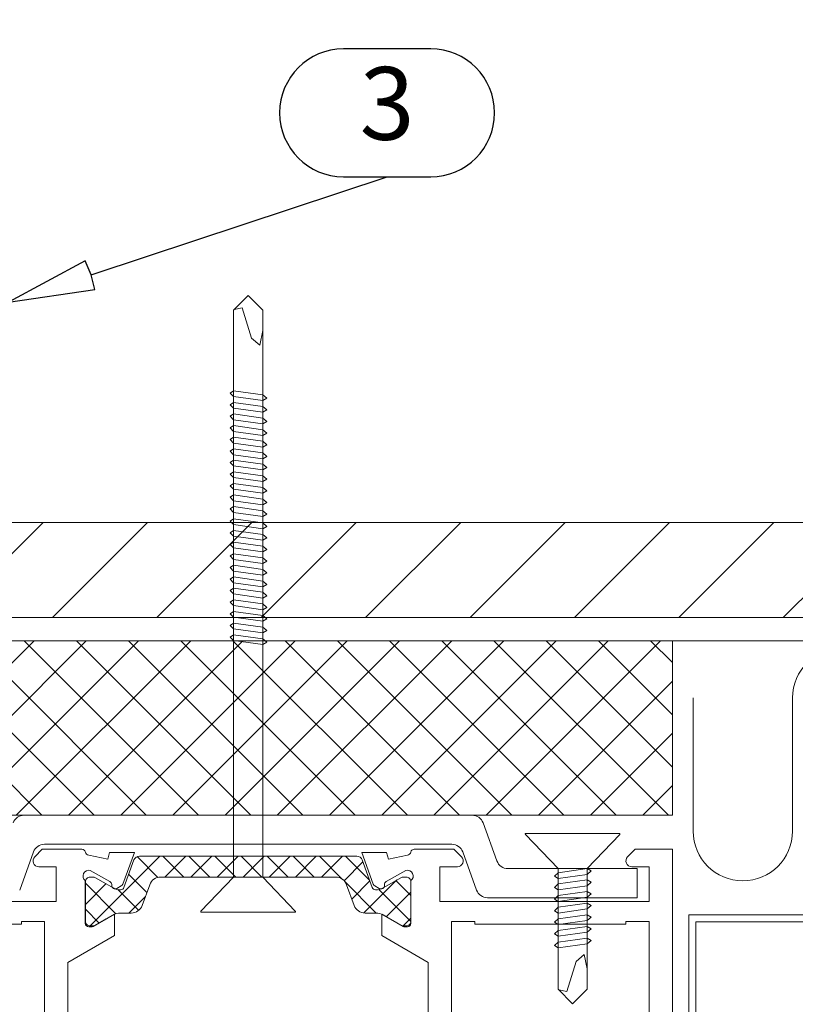
# Model space of a CAD drawing. Units: millimetres. Extents: x 0 to 10710, y 0 to 1485.
# Drawn here: x 7338 to 7405, y 200 to 285 of the extents above; entities that cross this region are included whole.
import ezdxf
from ezdxf.enums import TextEntityAlignment as Align

# ---------------------------------------------------------------- set-up
doc = ezdxf.new("R2010")
doc.units = ezdxf.units.MM
doc.layers.add('BOM_nr', color=2, linetype='Continuous')
doc.layers.add('RANNILA', color=1, linetype='Continuous')
doc.layers.add('SPAlayer', color=6, linetype='Continuous', lineweight=20)
doc.layers.add('views', color=4, linetype='Continuous', lineweight=0)
doc.styles.add('arial', font='arial.ttf')

# ---------------------------------------------------------------- blocks, each defined once
blk = doc.blocks.new('ovi')
at = {"layer": 'SPAlayer'}
h = blk.add_hatch(dxfattribs=at)
h.set_pattern_fill('ANSI37', color=256, style=0)
h.paths.add_polyline_path([(0, 0), (15, 0), (15, -73), (0, -73)])
h = blk.add_hatch(dxfattribs=at)
h.set_pattern_fill('ANSI37', color=256, scale=0.5, angle=270, style=0, pattern_type=2)
h.set_pattern_definition([(315, (9e-15, 47.0092), (1.122532, 1.122532), []), (405, (9e-15, 47.0092), (-1.122532, 1.122532), [])])
edge = h.paths.add_edge_path()
edge.add_line((18.849, -26.686), (21.216, -25.824))
edge.add_arc((21.113, -25.542), 0.301, -69.97727, -0.26935)
edge.add_arc((20.219, -25.498), 1.195, -2.13716, 30.03372)
edge.add_line((21.254, -24.9), (20.91, -24.305))
edge.add_line((20.91, -24.305), (20.343, -23.322))
edge.add_arc((20.525, -23.217), 0.21, 180, 210, ccw=False)
edge.add_line((20.315, -23.217), (20.315, -22.905))
edge.add_arc((20.715, -22.905), 0.4, 90, 180, ccw=False)
edge.add_line((20.715, -22.505), (24.115, -22.505))
edge.add_arc((24.115, -22.905), 0.4, 0, 90, ccw=False)
edge.add_line((24.515, -22.905), (24.515, -23.217))
edge.add_arc((24.305, -23.217), 0.21, -30, 0, ccw=False)
edge.add_line((24.486, -23.322), (23.919, -24.305))
edge.add_line((23.919, -24.305), (23.575, -24.9))
edge.add_arc((24.615, -25.5), 1.2, 150, 180)
edge.add_line((23.415, -25.5), (23.415, -26.452))
edge.add_arc((22.415, -26.452), 1, -70, 0, ccw=False)
edge.add_line((22.757, -27.392), (20.978, -28.039))
edge.add_arc((21.32, -28.979), 1, 110, 180)
edge.add_line((20.32, -28.979), (20.32, -36.505))
edge.add_line((20.32, -36.505), (20.32, -44.032))
edge.add_arc((21.32, -44.032), 1, 180, 250)
edge.add_line((20.978, -44.972), (22.757, -45.619))
edge.add_arc((22.415, -46.559), 1, 0, 70, ccw=False)
edge.add_line((23.415, -46.559), (23.415, -47.511))
edge.add_arc((24.615, -47.511), 1.2, 180, 210)
edge.add_line((23.575, -48.111), (23.915, -48.698))
edge.add_line((23.915, -48.698), (24.486, -49.689))
edge.add_arc((24.305, -49.794), 0.21, 0, 30, ccw=False)
edge.add_line((24.515, -49.794), (24.515, -50.105))
edge.add_arc((24.115, -50.105), 0.4, -90, 0, ccw=False)
edge.add_line((24.115, -50.505), (20.715, -50.505))
edge.add_arc((20.715, -50.105), 0.4, 180, 270, ccw=False)
edge.add_line((20.315, -50.105), (20.315, -49.794))
edge.add_arc((20.525, -49.794), 0.21, 150, 180, ccw=False)
edge.add_line((20.343, -49.689), (21.254, -48.11))
edge.add_arc((20.219, -47.512), 1.195, -30.03372, 2.13716)
edge.add_arc((21.113, -47.469), 0.301, 0.28983, 69.95679)
edge.add_line((21.216, -47.187), (18.849, -46.325))
edge.add_arc((19.02, -45.855), 0.5, 180, 250, ccw=False)
edge.add_line((18.52, -45.855), (18.52, -36.505))
edge.add_line((18.52, -36.505), (18.52, -27.155))
edge.add_arc((19.02, -27.155), 0.5, 110, 180, ccw=False)
at = {"ltscale": 100}
for p, q in [((0, -73), (0, 0)), ((15, 0), (15, -73)), ((15, -73), (0, -73))]:
    blk.add_line(p, q, dxfattribs=at)
for p, q in [((18.158, -18.048), (21.435, -16.855)), ((15, -17.237), (15, -55.773)), ((15, -55.773), (15, -17.237)), ((17.5, -18.988), (17.5, -54.023)), ((17.5, -54.023), (17.5, -18.988)), ((18.158, -54.963), (21.435, -56.155)), ((18.935, -57.906), (15.658, -56.713)), ((22.093, -69.976), (22.093, -57.095)), ((19.593, -69.976), (19.593, -58.845)), ((19.593, -69.976), (22.093, -69.976))]:
    blk.add_line(p, q)
for centre, start, end in [((16, -17.237), 110, 180), ((18.5, -18.988), 110, 180), ((18.5, -54.023), 180, 250), ((16, -55.773), 180, 250), ((21.093, -57.095), 0, 70), ((18.593, -58.845), 0, 70)]:
    blk.add_arc(centre, 1, start, end)
at = {"layer": 'SPAlayer'}
for p, q in [((20.32, -35.255), (23.241, -32.446)), ((23.343, -40.521), (23.343, -32.489)), ((-29.68, -36.505), (-28.43, -35.255)), ((-28.492, -35.316), (-28.63, -36.005)), ((-22.78, -35.255), (-28.43, -35.255)), ((-28.43, -35.255), (-28.43, -35.255)), ((-28.43, -35.255), (-28.43, -35.255)), ((-28.43, -35.255), (-28.43, -35.255)), ((20.32, -35.255), (-22.78, -35.255)), ((-21.5, -35.255), (-21.3, -34.955)), ((-21.5, -35.255), (-21.15, -37.755)), ((-21.3, -34.955), (-21, -35.255)), ((-21, -35.255), (-20.65, -37.755)), ((-21, -35.255), (-20.5, -35.255)), ((-20.5, -35.255), (-20.3, -34.955)), ((-20.5, -35.255), (-20.15, -37.755)), ((-20.3, -34.955), (-20, -35.255)), ((-20, -35.255), (-19.65, -37.755)), ((-20, -35.255), (-19.5, -35.255)), ((-19.5, -35.255), (-19.3, -34.955)), ((-19.5, -35.255), (-19.15, -37.755)), ((-19.3, -34.955), (-19, -35.255)), ((-19, -35.255), (-18.65, -37.755)), ((-18.5, -35.255), (-19, -35.255)), ((-18.5, -35.255), (-18.3, -34.955)), ((-18.5, -35.255), (-18.15, -37.755)), ((-18.3, -34.955), (-18, -35.255)), ((-18, -35.255), (-17.65, -37.755)), ((-17.5, -35.255), (-18, -35.255)), ((-17.5, -35.255), (-17.3, -34.955)), ((-17.5, -35.255), (-17.15, -37.755)), ((-17.3, -34.955), (-17, -35.255)), ((-17, -35.255), (-16.5, -35.255)), ((-17, -35.255), (-16.65, -37.755)), ((-16.5, -35.255), (-16.3, -34.955)), ((-16.5, -35.255), (-16.15, -37.755)), ((-16.3, -34.955), (-16, -35.255)), ((-16, -35.255), (-15.65, -37.755)), ((-15.4, -35.255), (-16, -35.255)), ((-15.535, -35.255), (-15.335, -34.955)), ((-15.535, -35.255), (-15.185, -37.755)), ((-15.335, -34.955), (-15.035, -35.255)), ((-15.035, -35.255), (-14.685, -37.755)), ((-15.035, -35.255), (-14.535, -35.255)), ((-14.535, -35.255), (-14.335, -34.955)), ((-14.535, -35.255), (-14.185, -37.755)), ((-14.435, -35.255), (-10.035, -35.255)), ((-14.335, -34.955), (-14.035, -35.255)), ((-14.035, -35.255), (-13.685, -37.755)), ((-14.035, -35.255), (-13.535, -35.255)), ((-13.535, -35.255), (-13.335, -34.955)), ((-13.535, -35.255), (-13.185, -37.755)), ((-13.335, -34.955), (-13.035, -35.255)), ((-13.035, -35.255), (-12.685, -37.755)), ((-12.535, -35.255), (-13.035, -35.255)), ((-12.535, -35.255), (-12.335, -34.955)), ((-12.535, -35.255), (-12.185, -37.755)), ((-12.335, -34.955), (-12.035, -35.255)), ((-12.035, -35.255), (-11.685, -37.755)), ((-11.535, -35.255), (-12.035, -35.255)), ((-11.535, -35.255), (-11.335, -34.955)), ((-11.535, -35.255), (-11.185, -37.755)), ((-11.335, -34.955), (-11.035, -35.255)), ((-11.035, -35.255), (-10.685, -37.755)), ((-11.035, -35.255), (-10.535, -35.255)), ((-10.489, -35.255), (-10.289, -34.955)), ((-10.489, -35.255), (-10.139, -37.755)), ((-10.289, -34.955), (-9.989, -35.255)), ((-9.989, -35.255), (-9.639, -37.755)), ((-9.989, -35.255), (-9.489, -35.255)), ((-9.489, -35.255), (-9.289, -34.955)), ((-9.489, -35.255), (-9.139, -37.755)), ((-9.289, -34.955), (-8.989, -35.255)), ((-8.989, -35.255), (-8.639, -37.755)), ((-8.989, -35.255), (-8.489, -35.255)), ((-8.489, -35.255), (-8.289, -34.955)), ((-8.489, -35.255), (-8.139, -37.755)), ((-8.289, -34.955), (-7.989, -35.255)), ((-7.989, -35.255), (-7.639, -37.755)), ((-7.489, -35.255), (-7.989, -35.255)), ((-7.489, -35.255), (-7.289, -34.955)), ((-7.489, -35.255), (-7.139, -37.755)), ((-7.289, -34.955), (-6.989, -35.255)), ((-6.989, -35.255), (-6.639, -37.755)), ((-6.489, -35.255), (-6.989, -35.255)), ((-6.489, -35.255), (-6.289, -34.955)), ((-6.489, -35.255), (-6.139, -37.755)), ((-6.289, -34.955), (-5.989, -35.255)), ((-5.989, -35.255), (-5.639, -37.755)), ((-5.989, -35.255), (-5.489, -35.255)), ((-5.489, -35.255), (-5.289, -34.955)), ((-5.489, -35.255), (-5.139, -37.755)), ((-5.289, -34.955), (-4.989, -35.255)), ((-4.989, -35.255), (-4.639, -37.755)), ((-4.389, -35.255), (-4.989, -35.255)), ((-4.524, -35.255), (-4.324, -34.955)), ((-4.524, -35.255), (-4.174, -37.755)), ((-4.324, -34.955), (-4.024, -35.255)), ((-4.024, -35.255), (-3.674, -37.755)), ((-4.024, -35.255), (-3.524, -35.255)), ((-3.524, -35.255), (-3.324, -34.955)), ((-3.524, -35.255), (-3.174, -37.755)), ((-3.424, -35.255), (0.976, -35.255)), ((-3.324, -34.955), (-3.024, -35.255)), ((-3.024, -35.255), (-2.674, -37.755)), ((-3.024, -35.255), (-2.524, -35.255)), ((-2.524, -35.255), (-2.324, -34.955)), ((-2.524, -35.255), (-2.174, -37.755)), ((-2.324, -34.955), (-2.024, -35.255)), ((-2.024, -35.255), (-1.674, -37.755)), ((-1.524, -35.255), (-2.024, -35.255)), ((-1.524, -35.255), (-1.324, -34.955)), ((-1.524, -35.255), (-1.174, -37.755)), ((-1.324, -34.955), (-1.024, -35.255)), ((-1.024, -35.255), (-0.674, -37.755)), ((-0.524, -35.255), (-1.024, -35.255)), ((-0.524, -35.255), (-0.324, -34.955)), ((-0.524, -35.255), (-0.174, -37.755)), ((-0.324, -34.955), (-0.024, -35.255)), ((-0.024, -35.255), (0.326, -37.755)), ((-0.024, -35.255), (0.476, -35.255)), ((20.32, -35.255), (20.32, -37.755)), ((-28.63, -36.005), (-26.03, -36.805)), ((-29.68, -36.505), (-28.43, -37.755)), ((-26.03, -36.805), (-25.43, -37.505)), ((-22.78, -37.755), (-28.43, -37.755)), ((-25.43, -37.505), (-26.68, -37.755)), ((20.32, -37.755), (-22.78, -37.755)), ((-21.65, -37.755), (-21.15, -37.755)), ((-21.15, -37.755), (-20.85, -38.105)), ((-20.85, -38.105), (-20.65, -37.755)), ((-20.65, -37.755), (-20.15, -37.755)), ((-20.15, -37.755), (-19.85, -38.105)), ((-19.85, -38.105), (-19.65, -37.755)), ((-19.65, -37.755), (-19.15, -37.755)), ((-19.15, -37.755), (-18.85, -38.105)), ((-18.85, -38.105), (-18.65, -37.755)), ((-18.65, -37.755), (-18.15, -37.755)), ((-18.15, -37.755), (-17.85, -38.105)), ((-17.85, -38.105), (-17.65, -37.755)), ((-17.65, -37.755), (-17.15, -37.755)), ((-17.15, -37.755), (-16.85, -38.105)), ((-16.85, -38.105), (-16.65, -37.755)), ((-16.65, -37.755), (-16.15, -37.755)), ((-16.15, -37.755), (-15.85, -38.105)), ((-15.85, -38.105), (-15.65, -37.755)), ((-15.685, -37.755), (-15.185, -37.755)), ((-15.65, -37.755), (-15.4, -37.755)), ((-15.185, -37.755), (-14.885, -38.105)), ((-14.885, -38.105), (-14.685, -37.755)), ((-14.885, -38.105), (-14.685, -37.755)), ((-14.685, -37.755), (-14.435, -37.755)), ((-14.685, -37.755), (-14.185, -37.755)), ((-14.185, -37.755), (-13.885, -38.105)), ((-13.885, -38.105), (-13.685, -37.755)), ((-13.685, -37.755), (-13.185, -37.755)), ((-13.185, -37.755), (-12.885, -38.105)), ((-12.885, -38.105), (-12.685, -37.755)), ((-12.685, -37.755), (-12.185, -37.755)), ((-12.185, -37.755), (-11.885, -38.105)), ((-11.885, -38.105), (-11.685, -37.755)), ((-11.685, -37.755), (-11.185, -37.755)), ((-11.185, -37.755), (-10.885, -38.105)), ((-10.885, -38.105), (-10.685, -37.755)), ((-10.685, -37.755), (-10.185, -37.755)), ((-10.639, -37.755), (-10.139, -37.755)), ((-10.139, -37.755), (-9.839, -38.105)), ((-9.839, -38.105), (-9.639, -37.755)), ((-9.639, -37.755), (-9.139, -37.755)), ((-9.139, -37.755), (-8.839, -38.105)), ((-8.839, -38.105), (-8.639, -37.755)), ((-8.639, -37.755), (-8.139, -37.755)), ((-8.139, -37.755), (-7.839, -38.105)), ((-7.839, -38.105), (-7.639, -37.755)), ((-7.639, -37.755), (-7.139, -37.755)), ((-7.139, -37.755), (-6.839, -38.105)), ((-6.839, -38.105), (-6.639, -37.755)), ((-6.639, -37.755), (-6.139, -37.755)), ((-6.139, -37.755), (-5.839, -38.105)), ((-5.839, -38.105), (-5.639, -37.755)), ((-5.639, -37.755), (-5.139, -37.755)), ((-5.139, -37.755), (-4.839, -38.105)), ((-4.839, -38.105), (-4.639, -37.755)), ((-4.674, -37.755), (-4.174, -37.755)), ((-4.639, -37.755), (-4.389, -37.755)), ((-4.174, -37.755), (-3.874, -38.105)), ((-3.874, -38.105), (-3.674, -37.755)), ((-3.874, -38.105), (-3.674, -37.755)), ((-3.674, -37.755), (-3.174, -37.755)), ((-3.674, -37.755), (-3.424, -37.755)), ((-3.174, -37.755), (-2.874, -38.105)), ((-2.874, -38.105), (-2.674, -37.755)), ((-2.674, -37.755), (-2.174, -37.755)), ((-2.174, -37.755), (-1.874, -38.105)), ((-1.874, -38.105), (-1.674, -37.755)), ((-1.674, -37.755), (-1.174, -37.755)), ((-1.174, -37.755), (-0.874, -38.105)), ((-0.874, -38.105), (-0.674, -37.755)), ((-0.674, -37.755), (-0.174, -37.755)), ((-0.174, -37.755), (0.126, -38.105)), ((0.126, -38.105), (0.326, -37.755)), ((0.326, -37.755), (0.826, -37.755)), ((20.32, -37.755), (23.241, -40.564)), ((16.57, -68.426), (16.57, -60.395)), ((19.593, -63.16), (16.671, -60.351)), ((19.593, -63.16), (24.314, -63.16)), ((19.944, -63.16), (19.593, -63.16)), ((19.593, -65.66), (19.593, -63.16)), ((19.944, -63.16), (19.594, -65.66)), ((20.244, -62.86), (19.944, -63.16)), ((20.444, -63.16), (20.094, -65.66)), ((20.444, -63.16), (20.244, -62.86)), ((20.308, -63.16), (20.908, -63.16)), ((20.908, -63.16), (20.558, -65.66)), ((21.208, -62.86), (20.908, -63.16)), ((21.408, -63.16), (21.058, -65.66)), ((21.408, -63.16), (21.208, -62.86)), ((21.908, -63.16), (21.408, -63.16)), ((21.908, -63.16), (21.558, -65.66)), ((22.208, -62.86), (21.908, -63.16)), ((22.408, -63.16), (22.058, -65.66)), ((22.408, -63.16), (22.208, -62.86)), ((22.408, -63.16), (22.908, -63.16)), ((22.908, -63.16), (22.558, -65.66)), ((23.208, -62.86), (22.908, -63.16)), ((23.408, -63.16), (23.058, -65.66)), ((23.408, -63.16), (23.208, -62.86)), ((23.408, -63.16), (23.908, -63.16)), ((23.908, -63.16), (23.558, -65.66)), ((24.208, -62.86), (23.908, -63.16)), ((24.408, -63.16), (24.058, -65.66)), ((24.408, -63.16), (24.208, -62.86)), ((24.314, -63.16), (29.964, -63.16)), ((24.908, -63.16), (24.408, -63.16)), ((24.908, -63.16), (24.558, -65.66)), ((25.208, -62.86), (24.908, -63.16)), ((25.408, -63.16), (25.058, -65.66)), ((25.408, -63.16), (25.208, -62.86)), ((25.908, -63.16), (25.408, -63.16)), ((25.908, -63.16), (25.558, -65.66)), ((26.208, -62.86), (25.908, -63.16)), ((26.408, -63.16), (26.058, -65.66)), ((26.408, -63.16), (26.208, -62.86)), ((29.964, -63.16), (29.964, -63.16)), ((29.964, -63.16), (29.964, -63.16)), ((29.964, -63.16), (29.964, -63.16)), ((31.214, -64.41), (29.964, -63.16)), ((30.026, -63.222), (30.164, -63.91)), ((30.164, -63.91), (27.564, -64.71)), ((27.564, -64.71), (26.964, -65.41)), ((31.214, -64.41), (29.964, -65.66)), ((19.593, -65.66), (16.671, -68.47)), ((19.593, -65.66), (24.314, -65.66)), ((19.794, -66.01), (19.594, -65.66)), ((19.794, -66.01), (19.594, -65.66)), ((20.094, -65.66), (19.794, -66.01)), ((20.594, -65.66), (20.094, -65.66)), ((20.558, -65.66), (20.308, -65.66)), ((20.758, -66.01), (20.558, -65.66)), ((21.058, -65.66), (20.758, -66.01)), ((21.558, -65.66), (21.058, -65.66)), ((21.758, -66.01), (21.558, -65.66)), ((22.058, -65.66), (21.758, -66.01)), ((22.558, -65.66), (22.058, -65.66)), ((22.758, -66.01), (22.558, -65.66)), ((23.058, -65.66), (22.758, -66.01)), ((23.558, -65.66), (23.058, -65.66)), ((23.758, -66.01), (23.558, -65.66)), ((24.058, -65.66), (23.758, -66.01)), ((24.558, -65.66), (24.058, -65.66)), ((24.314, -65.66), (29.964, -65.66)), ((24.758, -66.01), (24.558, -65.66)), ((25.058, -65.66), (24.758, -66.01)), ((25.558, -65.66), (25.058, -65.66)), ((25.758, -66.01), (25.558, -65.66)), ((26.058, -65.66), (25.758, -66.01)), ((26.558, -65.66), (26.058, -65.66)), ((26.964, -65.41), (28.214, -65.66))]:
    blk.add_line(p, q, dxfattribs=at)
at = {"layer": 'SPAlayer', "color": 2}
for points in [[(22.424, -2), (22.424, -20), (19.424, -20), (19.424, -18.5, 0.668179), (18.571, -18.146), (17.924, -18.793), (17.924, -22.209, 0.365977), (18.174, -22.504, -0.365977), (18.424, -22.8), (18.783, -24.429), (18.201, -24.585), (18.201, -26.718), (20.922, -25.727, 0.176327), (21.08, -25.595), (21.298, -25.217, 0.57735), (21.038, -24.767), (20.955, -24.767, -0.267949), (20.695, -24.617), (19.741, -22.93, -0.82529), (20.624, -22.5), (24.301, -22.5, -0.414214), (24.601, -22.8), (24.601, -23.02, -0.131652), (24.561, -23.17), (23.504, -25), (25.352, -25), (27.662, -21), (66.747, -21, -0.414214)], [(92.924, -73), (17.924, -73), (17.924, -69.793), (18.571, -69.146, -0.668179), (19.424, -69.5), (19.424, -71), (22.424, -71), (22.424, -53), (19.424, -53), (19.424, -54.5, -0.668179), (18.571, -54.854), (17.924, -54.207), (17.924, -50.791, -0.365977), (18.174, -50.496, 0.365977), (18.424, -50.2), (18.783, -48.571), (18.201, -48.415), (18.201, -46.282), (20.922, -47.273, -0.176327), (21.08, -47.405), (21.298, -47.783, -0.57735), (21.038, -48.233), (20.955, -48.233, 0.267949), (20.695, -48.383), (19.741, -50.07, 0.82529), (20.624, -50.5), (24.301, -50.5, 0.414214), (24.601, -50.2), (24.601, -49.98, 0.131652), (24.561, -49.83), (23.504, -48), (25.352, -48), (27.662, -52), (66.747, -52, 0.414214)]]:
    blk.add_lwpolyline(points, format="xyb", dxfattribs=at)
for points in [[(24.124, -19), (69.247, -19), (70.747, -20.5), (75.124, -20.5), (75.124, -17), (74.874, -17), (74.874, -14.5), (75.124, -14.5), (75.124, -12.5), (65.924, -12.5), (65.924, -2), (24.124, -2), (24.124, -10.5), (26.424, -10.5), (26.424, -12.5), (24.124, -12.5), (24.124, -14.5), (24.374, -14.5), (24.374, -17), (24.124, -17)], [(24.374, -69), (24.374, -56), (24.124, -56), (24.124, -54), (69.247, -54), (70.747, -52.5), (75.124, -52.5), (75.124, -56), (74.874, -56), (74.874, -58.5), (75.124, -58.5), (75.124, -66.5), (74.874, -66.5), (74.874, -69), (75.124, -69), (75.124, -71), (24.124, -71), (24.124, -69), (24.374, -69)]]:
    blk.add_lwpolyline(points, close=True, dxfattribs=at)
blk.add_lwpolyline([(18.849, -26.686), (21.216, -25.824, 0.313898), (21.413, -25.543, 0.141301), (21.254, -24.9), (20.91, -24.305), (20.343, -23.322, -0.131652), (20.315, -23.217), (20.315, -22.905, -0.414214), (20.715, -22.505), (24.115, -22.505, -0.414214), (24.515, -22.905), (24.515, -23.217, -0.131652), (24.486, -23.322), (23.919, -24.305), (23.575, -24.9, 0.131652), (23.415, -25.5), (23.415, -26.452, -0.315299), (22.757, -27.392), (20.978, -28.039, 0.315299), (20.32, -28.979), (20.32, -36.505), (20.32, -44.032, 0.315299), (20.978, -44.972), (22.757, -45.619, -0.315299), (23.415, -46.559), (23.415, -47.511, 0.131652), (23.575, -48.111), (23.915, -48.698), (24.486, -49.689, -0.131652), (24.515, -49.794), (24.515, -50.105, -0.414214), (24.115, -50.505), (20.715, -50.505, -0.414214), (20.315, -50.105), (20.315, -49.794, -0.131652), (20.343, -49.689), (21.254, -48.11, 0.141301), (21.413, -47.467, 0.313702), (21.216, -47.187), (18.849, -46.325, -0.315299), (18.52, -45.855), (18.52, -36.505), (18.52, -27.155, -0.315299)], format="xyb", close=True, dxfattribs=at)
at = {"layer": 'SPAlayer'}
for centre, start, end in [((23.283, -32.489), 0, 133.87852), ((23.283, -40.521), 226.12148, 0), ((16.63, -60.395), 46.12148, 180), ((16.63, -68.426), 180, 313.87852)]:
    blk.add_arc(centre, 0.06, start, end, dxfattribs=at)
blk = doc.blocks.new('Upper_edge_of_door')
at = {"layer": 'SPAlayer'}
h = blk.add_hatch(dxfattribs=at)
h.set_pattern_fill('ANSI31', color=256, scale=2, style=0)
h.set_pattern_definition([(45, (111159.7506, -35806.204), (-4.49012806, 4.49012806), [])])
h.paths.add_polyline_path([(122.581, -269.988), (252.581, -269.988), (252.581, -278.162), (122.581, -278.162)])
at = {"layer": 'SPAlayer', "color": 2}
for points in [[(263.581, 0), (263.581, -269.988), (111.581, -269.988), (111.581, 0)], [(289.52, -304.337), (289.52, -227.844), (266.581, -218.546), (266.581, -193.546), (264.581, -193.546), (264.581, -203.546), (265.181, -203.546), (265.181, -194.146), (265.981, -194.146), (265.981, -218.95), (288.92, -228.248), (288.92, -303.737), (184.381, -303.737), (184.381, -328.541), (183.581, -328.541), (183.581, -319.141), (182.981, -319.141), (182.981, -329.141), (184.981, -329.141), (184.981, -304.337), (289.52, -304.337)]]:
    blk.add_lwpolyline(points, dxfattribs=at)
blk.add_lwpolyline([(266.581, -230.162), (266.581, -276.962, -0.414214), (263.381, -280.162), (111.781, -280.162, -0.414214), (108.581, -276.962), (108.581, -230.162), (110.581, -230.162), (110.581, -276.962, 0.414214), (111.781, -278.162), (263.381, -278.162, 0.414214), (264.581, -276.962), (264.581, -230.162)], format="xyb", close=True, dxfattribs=at)
at = {"layer": 'SPAlayer', "linetype": 'Continuous'}
blk.add_lwpolyline([(122.581, -269.988), (252.581, -269.988), (252.581, -278.162), (122.581, -278.162)], close=True, dxfattribs=at)
at = {"layer": 'SPAlayer'}
blk.add_lwpolyline([(184.763, -285.082), (184.763, -296.535, 1), (193.31, -296.535), (193.31, -285.082, -1), (201.857, -285.082)], format="xyb", dxfattribs=at)
at = {"layer": 'SPAlayer', "xscale": -1, "rotation": 90}
blk.add_blockref('ovi', (109.981, -280.162), dxfattribs=at)

msp = doc.modelspace()

# ---------------------------------------------------------------- linework, layer by layer
at = {"layer": 'RANNILA'}
msp.add_lwpolyline([(7373.656, 271.57, 1), (7373.656, 282.563), (7366.156, 282.563, 1), (7366.156, 271.57), (7369.906, 271.57)], format="xyb", close=True, dxfattribs=at)
msp.add_lwpolyline([(7344.454, 263.134), (7343.936, 264.334), (7337.334, 260.774), (7344.755, 261.861), (7344.454, 263.134), (7349.2, 264.707), (7369.906, 271.57)], dxfattribs=at)

# ---------------------------------------------------------------- block references
at = {"layer": 'views'}
msp.add_blockref('Upper_edge_of_door', (7211.465, 511.834), dxfattribs=at)

# ---------------------------------------------------------------- texts
at = {"layer": 'BOM_nr', "color": 2, "style": 'arial'}
msp.add_text('3', height=6.25, dxfattribs=at).set_placement((7369.906, 277.067), align=Align.MIDDLE)

doc.saveas('drawing.dxf')
